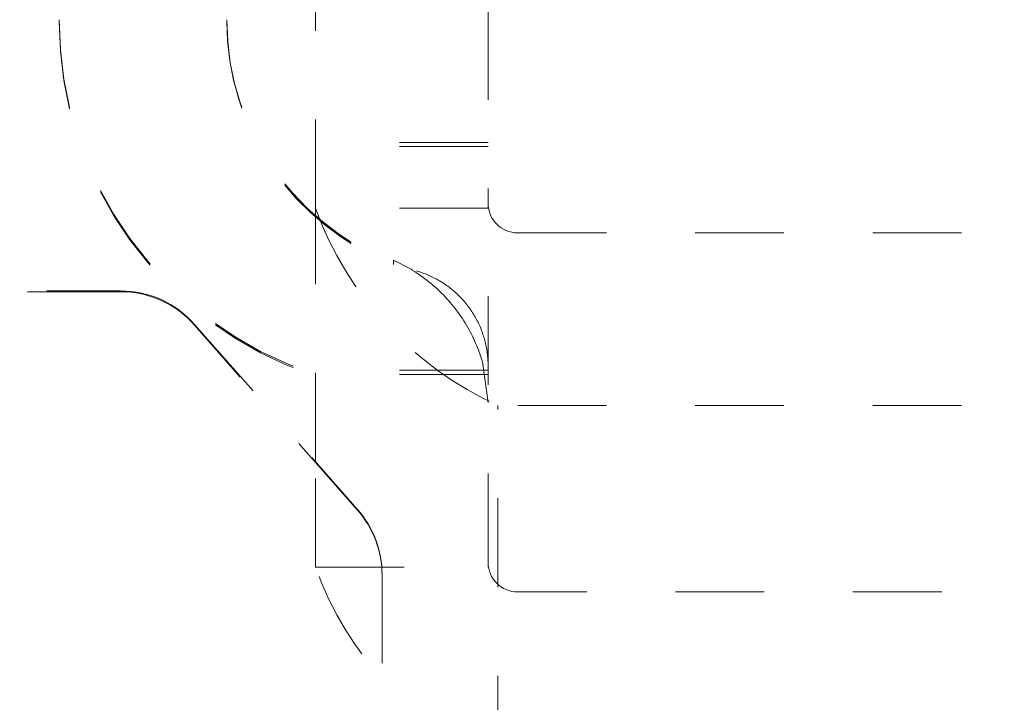
# Model space of a CAD drawing. Units: millimetres. Extents: x 1255 to 1925, y -20 to 892.
# Drawn here: x 1757 to 1767, y 99 to 106 of the extents above; entities that cross this region are included whole.
import ezdxf

# ---------------------------------------------------------------- set-up
doc = ezdxf.new("R2010")
doc.units = ezdxf.units.MM
doc.linetypes.add('_..__..__..__.._', pattern=[1.8, 0.9, -0.9])
doc.linetypes.add('______..__..__..', pattern=[7.2, 2.7, -0.9, 0.9, -0.9, 0.9, -0.9])
doc.layers.add('Ansichten', color=7, linetype='Continuous')
doc.layers.add('Maße', color=7, linetype='Continuous')
doc.dimstyles.get("Standard").update_dxf_attribs({"dimtxt": 0.18, "dimasz": 0.18, "dimexe": 0.18, "dimexo": 0.0625, "dimgap": 0.09, "dimtad": 0, "dimtih": 1, "dimtoh": 1, "dimdec": 4, "dimzin": 0, "dimdsep": 46, "dimtxsty": 'Standard', "dimcen": 0.09, "dimadec": 0, "dimazin": 0, "dimtfac": 1, "dimtdec": 4, "dimtofl": 0, "dimtmove": 0, "dimatfit": 3, "dimfxl": 0, "dimtolj": 1, "dimtzin": 0, "dimarcsym": 0})

# ---------------------------------------------------------------- blocks, each defined once
blk = doc.blocks.new('*D8')
at = {"layer": 'Defpoints', "color": 0}
for p in [(1737, 126.0045), (1813.5, 90.5045), (1885, 90.5045)]:
    blk.add_point(p, dxfattribs=at)
at = {"layer": 'Maße', "color": 0, "lineweight": -2}
for p, q in [((1737.0625, 126.0045), (1879.18, 126.0045)), ((1879, 114.0045), (1879, 102.5045)), ((1813.5625, 90.5045), (1879.18, 90.5045))]:
    blk.add_line(p, q, dxfattribs=at)
at = {"layer": 'Maße', "color": 0}
for points in [[(1881, 114.0045), (1877, 114.0045), (1879, 126.0045)], [(1877, 102.5045), (1881, 102.5045), (1879, 90.5045)]]:
    blk.add_solid(points, dxfattribs=at)
at = {"layer": 'Maße', "color": 0, "insert": (1872.91, 108.2545), "char_height": 12, "attachment_point": 5, "rotation": 90}
blk.add_mtext('\\A1;35.5', dxfattribs=at)
blk = doc.blocks.new('*D15')
at = {"layer": 'Defpoints', "color": 0}
for p in [(1758.1, 281.5045), (1813.5, 90.5045), (1925, 90.5045)]:
    blk.add_point(p, dxfattribs=at)
at = {"layer": 'Maße', "color": 0, "lineweight": -2}
for p, q in [((1758.1625, 281.5045), (1919.18, 281.5045)), ((1919, 269.5045), (1919, 102.5045)), ((1813.5625, 90.5045), (1919.18, 90.5045))]:
    blk.add_line(p, q, dxfattribs=at)
at = {"layer": 'Maße', "color": 0}
for points in [[(1921, 269.5045), (1917, 269.5045), (1919, 281.5045)], [(1917, 102.5045), (1921, 102.5045), (1919, 90.5045)]]:
    blk.add_solid(points, dxfattribs=at)
at = {"layer": 'Maße', "color": 0, "insert": (1912.91, 182.5), "char_height": 12, "attachment_point": 5, "rotation": 90}
blk.add_mtext('\\A1;191', dxfattribs=at)
blk = doc.blocks.new('@725')
at = {"layer": 'Maße', "color": 212, "linetype": '_..__..__..__.._', "lineweight": 9}
for p, q in [((1760.275, 104.4562), (1760.275, 106.4562)), ((1762.025, 106.4562), (1762.025, 104.5045)), ((1757.675, 106.3687), (1757.675, 106.3549)), ((1759.375, 106.3687), (1759.375, 106.3552)), ((1762.025, 105.1221), (1760.275, 105.1221)), ((1762.025, 105.0806), (1760.275, 105.0806)), ((1762.025, 104.4562), (1760.275, 104.4562)), ((1760.275, 101.8846), (1760.275, 104.4562)), ((1762.025, 104.4562), (1762.025, 104.5062)), ((1762.025, 100.8647), (1762.025, 104.4562)), ((1762.325, 104.2062), (1770.225, 104.2062)), ((1761.0672, 103.8844), (1761.0671, 103.9296)), ((1761.0672, 103.9304), (1761.2437, 103.8367)), ((1761.2437, 103.8367), (1761.2553, 103.8295)), ((1758.25, 103.6175), (1758.2979, 103.6175)), ((1758.2979, 103.6092), (1758.25, 103.6092)), ((1759.0486, 103.2781), (1760.7007, 101.4008)), ((1760.7007, 101.3925), (1759.0486, 103.2699)), ((1761.938, 102.9893), (1761.9672, 102.898)), ((1762.025, 102.4858), (1761.9672, 102.898)), ((1762.025, 102.8129), (1760.275, 102.8129)), ((1762.025, 102.7688), (1760.275, 102.7688)), ((1770.425, 102.4562), (1762.125, 102.4562)), ((1762.125, 98.813), (1762.125, 102.4562)), ((1760.275, 100.813), (1760.275, 101.8846)), ((1762.025, 100.8647), (1762.025, 100.813)), ((1760.275, 100.813), (1762.025, 100.813)), ((1760.95, 100.7402), (1760.95, 99.1176)), ((1770.225, 100.563), (1762.325, 100.563))]:
    blk.add_line(p, q, dxfattribs=at)
at = {"layer": 'Maße', "color": 212, "linetype": '_..__..__..__.._', "lineweight": 9, "extrusion": (0, 0, -1)}
blk.add_lwpolyline([(-1761.2553, 103.8295), (-1761.2559, 103.8291), (-1761.2773, 103.8156), (-1761.2986, 103.8017), (-1761.3198, 103.7875), (-1761.3408, 103.7728), (-1761.3617, 103.7578), (-1761.3843, 103.741), (-1761.4066, 103.7238), (-1761.4288, 103.7061), (-1761.4506, 103.6881), (-1761.4723, 103.6695), (-1761.4937, 103.6506), (-1761.5148, 103.6313), (-1761.5338, 103.6132), (-1761.5527, 103.5948), (-1761.5712, 103.5761), (-1761.5895, 103.557), (-1761.6075, 103.5376), (-1761.6252, 103.5179), (-1761.6418, 103.4989), (-1761.6582, 103.4795), (-1761.6742, 103.46), (-1761.6899, 103.4401), (-1761.7054, 103.42), (-1761.7205, 103.3997), (-1761.7353, 103.3791), (-1761.7498, 103.3584), (-1761.7646, 103.3364), (-1761.779, 103.3142), (-1761.7931, 103.2917), (-1761.8067, 103.2691), (-1761.82, 103.2463), (-1761.8329, 103.2233), (-1761.8448, 103.2012), (-1761.8564, 103.1789), (-1761.8676, 103.1566), (-1761.8784, 103.1341), (-1761.8888, 103.1114), (-1761.8989, 103.0887), (-1761.9085, 103.0659), (-1761.9178, 103.043), (-1761.9271, 103.019), (-1761.936, 102.9949), (-1761.938, 102.9893)], dxfattribs=at)
at = {"layer": 'Maße', "color": 212, "linetype": '_..__..__..__.._', "lineweight": 9}
blk.add_lwpolyline([(1762.025, 102.8582), (1762.0248, 102.8752), (1762.0244, 102.8922), (1762.0237, 102.9091), (1762.0227, 102.926), (1762.0214, 102.9428), (1762.0198, 102.9596), (1762.0181, 102.9754), (1762.0161, 102.9912), (1762.0139, 103.0069), (1762.0114, 103.0225), (1762.0087, 103.0382), (1762.0057, 103.0537), (1762.0025, 103.0693), (1761.999, 103.0847), (1761.9953, 103.1002), (1761.9913, 103.1156), (1761.9872, 103.1307), (1761.9828, 103.1457), (1761.9781, 103.1607), (1761.9733, 103.1757), (1761.9678, 103.1917), (1761.962, 103.2076), (1761.956, 103.2234), (1761.9497, 103.2391), (1761.9432, 103.2546), (1761.9364, 103.27), (1761.9297, 103.2844), (1761.9229, 103.2987), (1761.9158, 103.3129), (1761.9085, 103.3269), (1761.9009, 103.3409), (1761.8931, 103.3547), (1761.8851, 103.3684), (1761.8769, 103.3821), (1761.8684, 103.3955), (1761.8598, 103.4089), (1761.851, 103.4219), (1761.842, 103.4349), (1761.8328, 103.4477), (1761.8234, 103.4604), (1761.8131, 103.4738), (1761.8026, 103.4871), (1761.7919, 103.5002), (1761.7809, 103.513), (1761.7698, 103.5257), (1761.7585, 103.5381), (1761.7476, 103.5497), (1761.7366, 103.5611), (1761.7253, 103.5722), (1761.7139, 103.5833), (1761.7023, 103.5941), (1761.6906, 103.6047), (1761.6786, 103.6152), (1761.6665, 103.6255), (1761.6542, 103.6356), (1761.6417, 103.6455), (1761.6293, 103.6551), (1761.6167, 103.6645), (1761.6039, 103.6737), (1761.5909, 103.6828), (1761.5768, 103.6923), (1761.5626, 103.7016), (1761.5483, 103.7106), (1761.5338, 103.7193), (1761.5192, 103.7278), (1761.5044, 103.736), (1761.4904, 103.7436), (1761.4763, 103.7508), (1761.462, 103.7579), (1761.4477, 103.7648), (1761.4332, 103.7714), (1761.4186, 103.7777), (1761.4039, 103.7839), (1761.3891, 103.7898), (1761.3741, 103.7955), (1761.359, 103.801), (1761.3441, 103.8061), (1761.3291, 103.8111), (1761.314, 103.8158), (1761.2988, 103.8202)], dxfattribs=at)
for centre, radius, end in [((1761.4673, 106.3549), 3.7923, 251.67531), ((1762.025, 106.3552), 2.65, 248.81088)]:
    blk.add_arc(centre, radius, 180, end, dxfattribs=at)
for centre, major_axis, ratio, start_param, end_param in [((1761.4673, 106.3687), (-3.7923, 0), 0.999985, 0, 1.25097), ((1762.025, 106.3687), (-2.65, 0), 0.999985, 0, 1.293191), ((1763.5668, 105.6454), (-3.5, 0), 0.999985, 0.34669, 1.146224), ((1762.325, 104.5062), (-0.3, 0), 0.999985, 0, 1.570796), ((1758.25, 103.6037), (1, 0), 0.005533, 1.570796, 3.141593), ((1758.2979, 102.6175), (-1, 0), 0.999985, 3.863248, 4.712389), ((1759.95, 100.7402), (-1, 0), 0.999985, 3.141593, 3.863248), ((1762.325, 100.863), (-0.3, 0), 0.999985, 0, 1.570796)]:
    blk.add_ellipse(centre, major_axis=major_axis, ratio=ratio, start_param=start_param, end_param=end_param, dxfattribs=at)
at = {"layer": 'Maße', "color": 212, "linetype": '_..__..__..__.._', "lineweight": 9, "extrusion": (0, 0, -1)}
for centre, major_axis, ratio, start_param, end_param in [((1758.25, 103.6037), (-2.5, 0), 0.005533, 0, 1.570796), ((1758.2979, 102.6092), (1, 0), 0.999985, 4.712389, 5.56153), ((1759.95, 100.7319), (1, 0), 0.999985, 5.56153, 6.283185), ((1763.5668, 102.0022), (3.5, 0), 0.999985, 1.995369, 2.794903)]:
    blk.add_ellipse(centre, major_axis=major_axis, ratio=ratio, start_param=start_param, end_param=end_param, dxfattribs=at)
blk = doc.blocks.new('*D24')
at = {"layer": 'Defpoints', "color": 0}
for p in [(1391.5, 441.9045), (1783.5, 249.7545), (1783.5, 27.5)]:
    blk.add_point(p, dxfattribs=at)
at = {"layer": 'Maße', "color": 0, "lineweight": -2}
for p, q in [((1391.5, 441.842), (1391.5, 33.32)), ((1783.5, 249.692), (1783.5, 33.32)), ((1403.5, 33.5), (1771.5, 33.5))]:
    blk.add_line(p, q, dxfattribs=at)
at = {"layer": 'Maße', "color": 0}
for points in [[(1403.5, 35.5), (1403.5, 31.5), (1391.5, 33.5)], [(1771.5, 31.5), (1771.5, 35.5), (1783.5, 33.5)]]:
    blk.add_solid(points, dxfattribs=at)
at = {"layer": 'Maße', "color": 0, "insert": (1600, 39.59), "char_height": 12, "attachment_point": 5}
blk.add_mtext('\\A1;392', dxfattribs=at)

msp = doc.modelspace()

# ---------------------------------------------------------------- block references
at = {"layer": 'Ansichten', "color": 7, "linetype": '______..__..__..', "lineweight": 9}
msp.add_blockref('@725', (0, 0), dxfattribs=at)

# ---------------------------------------------------------------- dimensions: what is measured, and where the dimension line sits
at = {"layer": 'Maße', "color": 5}
dim = msp.add_linear_dim(base=(1783.5, 33.5), p1=(1391.5, 441.9045), p2=(1783.5, 249.7545), dimstyle='Standard', override={"dimtxt": 12, "dimasz": 12, "dimtad": 1, "dimjust": 0, "dimtih": 0, "dimtoh": 0, "dimdec": 2, "dimlfac": 1, "dimzin": 8, "dimsah": 1, "dimse1": 0, "dimse2": 0, "dimsd1": 0, "dimsd2": 0, "dimadec": 2, "dimazin": 2, "dimtol": 0, "dimtp": 0, "dimtm": 0, "dimtfac": 0.5, "dimtzin": 8}, dxfattribs=at)
dim.commit()
dim.dimension.update_dxf_attribs({"geometry": '*D24', "text_midpoint": (1600, 33.5), "dimtype": 160})
for base, p1, picture, middle in [((1919, 90.5045), (1758.1, 281.5045), '*D15', (1919, 182.5)), ((1879, 90.5045), (1737, 126.0045), '*D8', (1879, 108.2545))]:
    dim = msp.add_linear_dim(base=base, p1=p1, p2=(1813.5, 90.5045), angle=270, dimstyle='Standard', override={"dimtxt": 12, "dimasz": 12, "dimtad": 1, "dimjust": 0, "dimtih": 0, "dimtoh": 0, "dimdec": 2, "dimlfac": 1, "dimzin": 8, "dimsah": 1, "dimse1": 0, "dimse2": 0, "dimsd1": 0, "dimsd2": 0, "dimadec": 2, "dimazin": 2, "dimtol": 0, "dimtp": 0, "dimtm": 0, "dimtfac": 0.5, "dimtzin": 8}, dxfattribs=at)
    dim.commit()
    dim.dimension.update_dxf_attribs({"geometry": picture, "text_midpoint": middle, "dimtype": 160})

doc.saveas('drawing.dxf')
